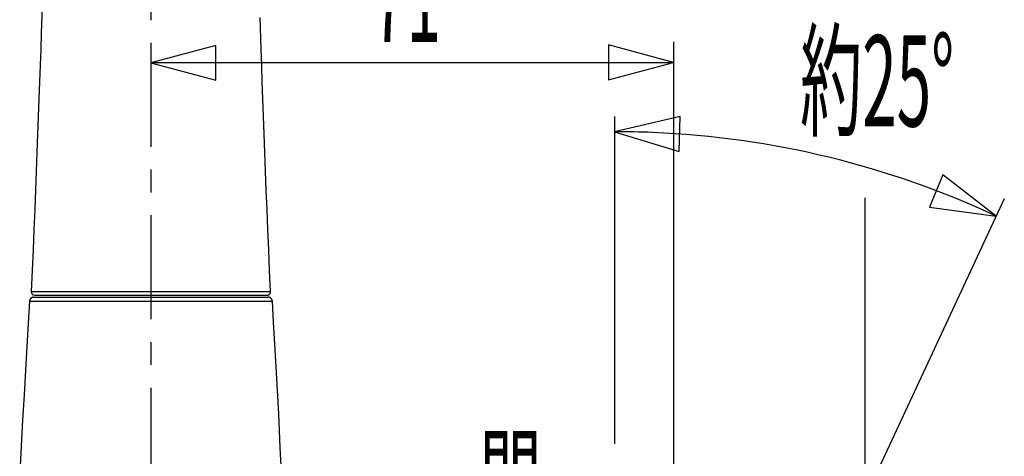
# Model space of a CAD drawing. Extents: x -105 to 315, y 0 to 297.
# Drawn here: x -38 to -5, y 183 to 198 of the extents above; entities that cross this region are included whole.
import ezdxf
from ezdxf.enums import TextEntityAlignment as Align

# ---------------------------------------------------------------- set-up
doc = ezdxf.new("R2010")
doc.units = 0
doc.header["$MEASUREMENT"] = 0
doc.linetypes.add('AIGENLINE002', pattern=[5.8561, 3.5278, -0.7761, 0.7761, -0.7761])
doc.layers.add('LAYER_1', color=7, linetype='Continuous')
doc.layers.add('LAYER_2', color=7, linetype='Continuous')
doc.styles.get("Standard").update_dxf_attribs({"font": 'TXT', "bigfont": 'BIGFONT'})

# ---------------------------------------------------------------- blocks, each defined once
blk = doc.blocks.new('AIGNBL02010008')
at = {"layer": 'LAYER_2'}
for p, q in [((-31.2839, 196.6726), (-33.4956, 196.08)), ((-31.2839, 195.4873), (-31.2839, 196.6726)), ((-15.7431, 196.0945), (-17.9548, 196.6872)), ((-17.9548, 196.6872), (-17.9548, 195.5019)), ((-33.4956, 196.08), (-31.2839, 195.4873)), ((-33.4942, 196.0873), (-15.7441, 196.0873)), ((-17.9548, 195.5019), (-15.7431, 196.0945))]:
    blk.add_line(p, q, dxfattribs=at)
blk = doc.blocks.new('AIGNBL02010013')
at = {"layer": 'LAYER_2'}
for p, q in [((-15.5143, 194.2555), (-17.7454, 193.7396)), ((-15.5553, 193.0709), (-15.5143, 194.2555)), ((-17.7454, 193.7396), (-15.5553, 193.0709)), ((-6.5949, 192.2708), (-7.0507, 191.1766)), ((-4.7814, 190.8729), (-6.5949, 192.2708)), ((-7.0507, 191.1766), (-4.7814, 190.8729))]:
    blk.add_line(p, q, dxfattribs=at)
for centre, radius, start, end in [((-17.7416, 162.6681), 31.0715, 87.61524, 90.00703), ((-17.7066, 163.1573), 30.5813, 64.99805, 87.64268)]:
    blk.add_arc(centre, radius, start, end, dxfattribs=at)

msp = doc.modelspace()

# ---------------------------------------------------------------- linework, layer by layer
at = {"layer": 'LAYER_2', "linetype": 'AIGENLINE002'}
msp.add_line((-33.4942, 220.1795), (-33.4939, 166.04), dxfattribs=at)
at = {"layer": 'LAYER_2'}
for p, q in [((-37.1474, 199.1241), (-37.2184, 197.0912)), ((-29.7508, 196.5509), (-29.788, 197.6189)), ((-37.2184, 197.0912), (-37.2374, 196.5509)), ((-15.7441, 196.7873), (-15.7441, 175.6647)), ((-37.2374, 196.5509), (-37.257, 195.9977)), ((-29.7315, 195.9977), (-29.7508, 196.5509)), ((-37.257, 195.9977), (-37.277, 195.432)), ((-29.7115, 195.432), (-29.7315, 195.9977)), ((-37.277, 195.432), (-37.2976, 194.8525)), ((-29.6905, 194.8525), (-29.7115, 195.432)), ((-37.2976, 194.8525), (-37.319, 194.26)), ((-29.6688, 194.26), (-29.6905, 194.8525)), ((-37.319, 194.26), (-37.3414, 193.6543)), ((-29.6468, 193.6543), (-29.6688, 194.26)), ((-17.7454, 194.2589), (-17.7454, 183.1395)), ((-37.3414, 193.6543), (-37.3645, 193.0346)), ((-29.6233, 193.0346), (-29.6468, 193.6543)), ((-37.3645, 193.0346), (-37.3886, 192.4013)), ((-29.5992, 192.4013), (-29.6233, 193.0346)), ((-37.3886, 192.4013), (-37.4141, 191.7544)), ((-29.5741, 191.7544), (-29.5992, 192.4013)), ((-37.4141, 191.7544), (-37.4403, 191.0932)), ((-29.5475, 191.0932), (-29.5741, 191.7544)), ((-4.51, 191.4538), (-9.3876, 180.9934)), ((-9.2442, 191.491), (-9.2442, 180.0579)), ((-37.4403, 191.0932), (-37.4678, 190.418)), ((-29.52, 190.418), (-29.5475, 191.0932)), ((-37.4678, 190.418), (-37.4967, 189.7283)), ((-29.4911, 189.7283), (-29.52, 190.418)), ((-37.4967, 189.7283), (-37.5271, 189.0238)), ((-29.4607, 189.0238), (-29.4911, 189.7283)), ((-37.5271, 189.0238), (-37.5591, 188.3127)), ((-29.429, 188.3127), (-29.4607, 189.0238)), ((-37.5591, 188.3127), (-33.4942, 188.3144)), ((-33.4942, 188.3144), (-29.429, 188.3127)), ((-29.4363, 188.2655), (-29.4345, 188.271)), ((-29.4345, 188.271), (-29.4325, 188.2769)), ((-29.4325, 188.2769), (-29.4314, 188.2827)), ((-29.4314, 188.2827), (-29.4304, 188.2889)), ((-29.4304, 188.2889), (-29.4297, 188.2951)), ((-29.4297, 188.2951), (-29.429, 188.3013)), ((-29.429, 188.3072), (-29.429, 188.3127)), ((-29.429, 188.3013), (-29.429, 188.3072)), ((-37.6204, 187.9785), (-37.6635, 187.2299)), ((-37.6201, 187.9806), (-37.6204, 187.9785)), ((-37.6204, 187.9785), (-33.4942, 187.9789)), ((-37.6194, 187.9878), (-37.6201, 187.9806)), ((-37.6187, 187.9947), (-37.6194, 187.9878)), ((-37.6173, 188.0023), (-37.6187, 187.9947)), ((-37.6153, 188.0092), (-37.6173, 188.0023)), ((-37.6132, 188.0161), (-37.6153, 188.0092)), ((-37.6112, 188.023), (-37.6132, 188.0161)), ((-37.6084, 188.0298), (-37.6112, 188.023)), ((-37.6049, 188.0361), (-37.6084, 188.0298)), ((-37.6018, 188.0426), (-37.6049, 188.0361)), ((-37.598, 188.0488), (-37.6018, 188.0426)), ((-37.5939, 188.055), (-37.598, 188.0488)), ((-37.5898, 188.0609), (-37.5939, 188.055)), ((-37.5853, 188.0664), (-37.5898, 188.0609)), ((-37.5808, 188.0719), (-37.5853, 188.0664)), ((-37.5753, 188.077), (-37.5808, 188.0719)), ((-37.5701, 188.0822), (-37.5753, 188.077)), ((-37.5646, 188.0867), (-37.5701, 188.0822)), ((-37.5588, 188.0912), (-37.5646, 188.0867)), ((-37.5526, 188.0953), (-37.5588, 188.0912)), ((-37.5467, 188.0988), (-37.5526, 188.0953)), ((-37.5402, 188.1026), (-37.5467, 188.0988)), ((-37.534, 188.1057), (-37.5402, 188.1026)), ((-37.5271, 188.1088), (-37.534, 188.1057)), ((-37.5202, 188.1112), (-37.5271, 188.1088)), ((-37.5133, 188.1136), (-37.5202, 188.1112)), ((-37.5064, 188.1153), (-37.5133, 188.1136)), ((-37.4995, 188.117), (-37.5064, 188.1153)), ((-37.4923, 188.118), (-37.4995, 188.117)), ((-37.485, 188.1191), (-37.4923, 188.118)), ((-37.4782, 188.1198), (-37.485, 188.1191)), ((-37.4706, 188.1198), (-37.4782, 188.1198)), ((-37.4706, 188.1198), (-29.5176, 188.1198)), ((-37.4396, 188.1825), (-37.4341, 188.1821)), ((-37.4341, 188.1821), (-29.5541, 188.1821)), ((-33.4942, 187.9789), (-29.3677, 187.9785)), ((-29.5541, 188.1821), (-29.5479, 188.1825)), ((-29.5479, 188.1825), (-29.542, 188.1828)), ((-29.542, 188.1828), (-29.5358, 188.1835)), ((-29.5358, 188.1835), (-29.5297, 188.1849)), ((-29.5297, 188.1849), (-29.5234, 188.1863)), ((-29.5234, 188.1863), (-29.5179, 188.1876)), ((-29.5179, 188.1876), (-29.5117, 188.1897)), ((-29.5104, 188.1198), (-29.5176, 188.1198)), ((-29.5117, 188.1897), (-29.5062, 188.1918)), ((-29.5031, 188.1191), (-29.5104, 188.1198)), ((-29.5062, 188.1918), (-29.5007, 188.1942)), ((-29.4959, 188.118), (-29.5031, 188.1191)), ((-29.5007, 188.1942), (-29.4952, 188.1973)), ((-29.489, 188.117), (-29.4959, 188.118)), ((-29.4952, 188.1973), (-29.4897, 188.2001)), ((-29.4897, 188.2001), (-29.4848, 188.2035)), ((-29.4814, 188.1153), (-29.489, 188.117)), ((-29.4848, 188.2035), (-29.4793, 188.2069)), ((-29.4745, 188.1136), (-29.4814, 188.1153)), ((-29.4793, 188.2069), (-29.4745, 188.2107)), ((-29.4745, 188.2107), (-29.47, 188.2149)), ((-29.4676, 188.1112), (-29.4745, 188.1136)), ((-29.47, 188.2149), (-29.4656, 188.219)), ((-29.4611, 188.1088), (-29.4676, 188.1112)), ((-29.4656, 188.219), (-29.4614, 188.2235)), ((-29.4614, 188.2235), (-29.4573, 188.228)), ((-29.4545, 188.1057), (-29.4611, 188.1088)), ((-29.4573, 188.228), (-29.4538, 188.2328)), ((-29.4476, 188.1026), (-29.4545, 188.1057)), ((-29.4538, 188.2328), (-29.4501, 188.2379)), ((-29.4501, 188.2379), (-29.447, 188.2428)), ((-29.4415, 188.0988), (-29.4476, 188.1026)), ((-29.447, 188.2428), (-29.4435, 188.2483)), ((-29.4435, 188.2483), (-29.4408, 188.2538)), ((-29.4352, 188.0953), (-29.4415, 188.0988)), ((-29.4408, 188.2538), (-29.4387, 188.2596)), ((-29.4387, 188.2596), (-29.4363, 188.2655)), ((-29.4294, 188.0912), (-29.4352, 188.0953)), ((-29.4235, 188.0867), (-29.4294, 188.0912)), ((-29.418, 188.0822), (-29.4235, 188.0867)), ((-29.4125, 188.077), (-29.418, 188.0822)), ((-29.4077, 188.0719), (-29.4125, 188.077)), ((-29.4029, 188.0664), (-29.4077, 188.0719)), ((-29.3984, 188.0609), (-29.4029, 188.0664)), ((-29.3939, 188.055), (-29.3984, 188.0609)), ((-29.3901, 188.0488), (-29.3939, 188.055)), ((-29.3863, 188.0426), (-29.3901, 188.0488)), ((-29.3829, 188.0361), (-29.3863, 188.0426)), ((-29.3801, 188.0298), (-29.3829, 188.0361)), ((-29.3774, 188.023), (-29.3801, 188.0298)), ((-29.3746, 188.0161), (-29.3774, 188.023)), ((-29.3725, 188.0092), (-29.3746, 188.0161)), ((-29.3711, 188.0023), (-29.3725, 188.0092)), ((-29.3698, 187.9947), (-29.3711, 188.0023)), ((-29.3684, 187.9878), (-29.3698, 187.9947)), ((-29.3677, 187.9806), (-29.3684, 187.9878)), ((-29.3677, 187.9785), (-29.3677, 187.9806)), ((-29.3264, 187.2651), (-29.3677, 187.9785)), ((-29.2837, 186.5206), (-29.3264, 187.2651)), ((-37.6635, 187.2299), (-37.7083, 186.4465)), ((-37.7083, 186.4465), (-37.7548, 185.6355)), ((-29.2402, 185.754), (-29.2837, 186.5206)), ((-37.7548, 185.6355), (-37.802, 184.8001)), ((-29.1955, 184.9651), (-29.2402, 185.754)), ((-29.1493, 184.1548), (-29.1955, 184.9651)), ((-37.802, 184.8001), (-37.8506, 183.9416)), ((-37.8506, 183.9416), (-37.8998, 183.0617)), ((-29.1028, 183.0142), (-29.1493, 184.1548)), ((-37.8998, 183.0617), (-37.9501, 182.1618)), ((-29.0549, 182.1608), (-29.1028, 183.0142))]:
    msp.add_line(p, q, dxfattribs=at)
msp.add_arc((-37.4289, 188.3122), 0.1302, 179.78914, 265.30345, dxfattribs=at)

# ---------------------------------------------------------------- block references
for name in ['AIGNBL02010008', 'AIGNBL02010013']:
    msp.add_blockref(name, (0, 0), dxfattribs=at)

# ---------------------------------------------------------------- texts
at = {"layer": 'LAYER_1', "width": 0.5}
for s, p in [('71', (-24.8123, 196.7873)), ('約25%%d', (-8.8284, 193.921)), ('閉', (-21.2845, 180.2067))]:
    msp.add_text(s, height=3.0923, dxfattribs=at).set_placement(p, align=Align.CENTER)

doc.saveas('drawing.dxf')
